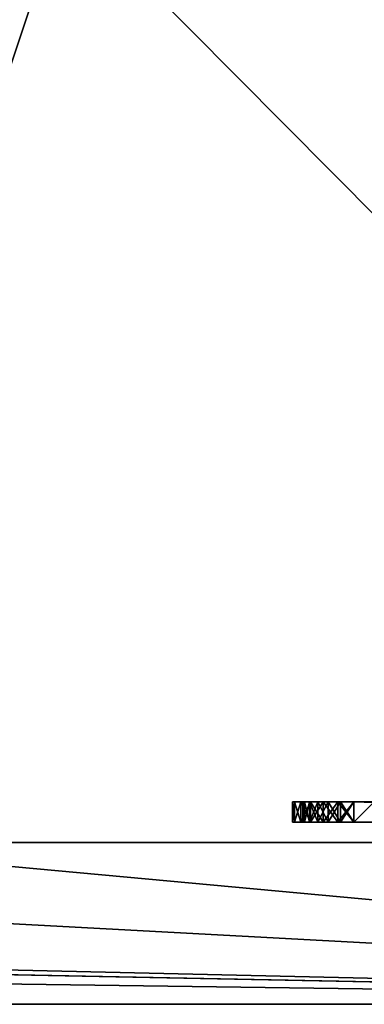
# Model space of a CAD drawing. Extents: x -25.5 to 50.6, y -51.6 to -11.2.
# Drawn here: x 9.4 to 10.1, y -33.7 to -31.8 of the extents above; entities that cross this region are included whole.
import ezdxf

# ---------------------------------------------------------------- set-up
doc = ezdxf.new("R2010")
doc.units = 0
doc.layers.get('0').update_dxf_attribs({"color": 13, "linetype": 'CONTINUOUS'})

# ---------------------------------------------------------------- blocks, each defined once
blk = doc.blocks.new('COMPONENT_17')
for p, q in [((1, 1.34, 0.04), (1, 0.12, 0.04)), ((1, 1.34), (1, 0.12)), ((0, 0.16, 0.04), (0, 0.12, 0.04)), ((0, 0.16), (0, 0.12)), ((0.2, 0.12), (0, 0.12)), ((0.2, 0.12, 0.04), (0, 0.12, 0.04)), ((0, 0.12), (0, 0.12, 0.04)), ((0.2, 0.12), (0.2, 0.12, 0.04)), ((0.98, 0.12), (0.22, 0.12)), ((0.98, 0.12, 0.04), (0.22, 0.12, 0.04)), ((0.22, 0.12), (0.22, 0.12, 0.04)), ((0.98, 0.12), (0.98, 0.12, 0.04)), ((1, 0.12), (1, 0.12, 0.04)), ((0.2041, 0.0889), (0.2041, 0.0889, 0.04)), ((0.2234, 0.0941), (0.2234, 0.0941, 0.04)), ((0.9766, 0.0941), (0.9766, 0.0941, 0.04)), ((0.9959, 0.0889), (0.9959, 0.0889, 0.04)), ((0.2161, 0.06), (0.2161, 0.06, 0.04)), ((0.2334, 0.07), (0.2334, 0.07, 0.04)), ((0.9666, 0.07), (0.9666, 0.07, 0.04)), ((0.9839, 0.06), (0.9839, 0.06, 0.04)), ((0.2493, 0.0493), (0.2493, 0.0493, 0.04)), ((0.9507, 0.0493), (0.9507, 0.0493, 0.04)), ((0.2351, 0.0351), (0.2351, 0.0351, 0.04)), ((0.27, 0.0334), (0.27, 0.0334, 0.04)), ((0.2941, 0.0234), (0.2941, 0.0234, 0.04)), ((0.32, 0.02), (0.88, 0.02)), ((0.32, 0.02, 0.04), (0.88, 0.02, 0.04)), ((0.32, 0.02), (0.32, 0.02, 0.04)), ((0.88, 0.02), (0.88, 0.02, 0.04)), ((0.9059, 0.0234), (0.9059, 0.0234, 0.04)), ((0.93, 0.0334), (0.93, 0.0334, 0.04)), ((0.9649, 0.0351), (0.9649, 0.0351, 0.04)), ((0.26, 0.0161), (0.26, 0.0161, 0.04)), ((0.2889, 0.0041), (0.2889, 0.0041, 0.04)), ((0.32, 0), (0.88, 0)), ((0.32, 0, 0.04), (0.88, 0, 0.04)), ((0.32, 0), (0.32, 0, 0.04)), ((0.88, 0), (0.88, 0, 0.04)), ((0.9111, 0.0041), (0.9111, 0.0041, 0.04)), ((0.94, 0.0161), (0.94, 0.0161, 0.04))]:
    blk.add_line(p, q)
for centre, radius, start, end in [((0.32, 0.12), 0.12, 180, 270), ((0.32, 0.12, 0.04), 0.12, 180, 270), ((0.32, 0.12), 0.1, 180, 270), ((0.32, 0.12, 0.04), 0.1, 180, 270), ((0.88, 0.12), 0.1, 270, 0), ((0.88, 0.12), 0.12, 270, 0), ((0.88, 0.12, 0.04), 0.12, 270, 0), ((0.88, 0.12, 0.04), 0.1, 270, 0)]:
    blk.add_arc(centre, radius, start, end)
mesh = blk.add_polyface()
corners = [(0.2, 0.12, 0.04), (0, 0.16, 0.04), (0, 0.12, 0.04), (0.2, 0.16, 0.04), (0.2041, 0.0889, 0.04), (0.2, 1.3, 0.04), (0.2161, 0.06, 0.04), (0.2234, 0.0941, 0.04), (0.22, 0.12, 0.04), (0.2351, 0.0351, 0.04), (0.2334, 0.07, 0.04), (0.2493, 0.0493, 0.04), (0.26, 0.0161, 0.04), (0.27, 0.0334, 0.04), (0.2889, 0.0041, 0.04), (0.2941, 0.0234, 0.04), (0.32, 0, 0.04), (0.32, 0.02, 0.04), (0.88, 0, 0.04), (0.88, 0.02, 0.04), (0.9111, 0.0041, 0.04), (0.9059, 0.0234, 0.04), (0.93, 0.0334, 0.04), (0.94, 0.0161, 0.04), (0.9507, 0.0493, 0.04), (0.9649, 0.0351, 0.04), (0.9666, 0.07, 0.04), (0.9839, 0.06, 0.04), (0.9766, 0.0941, 0.04), (0.98, 0.12, 0.04), (0.98, 0.16, 0.04), (0.98, 1.3, 0.04), (0, 1.34, 0.04), (0, 1.3, 0.04), (1, 1.34, 0.04), (0.22, 1.3, 0.04), (0.22, 0.16, 0.04), (0.84, 1.3, 0.04), (0.86, 1.3, 0.04), (0.86, 0.16, 0.04), (0.9959, 0.0889, 0.04), (1, 0.12, 0.04), (0.84, 0.16, 0.04)]
mesh.append_faces([[corners[k] for k in face] for face in [(0, 1, 2), (5, 32, 33), (34, 40, 41)]], dxfattribs={"vtx0": -1})
mesh.append_faces([[corners[k] for k in face] for face in [(1, 0, 3), (3, 4, 5), (7, 9, 10), (10, 9, 11), (11, 12, 13), (13, 14, 15), (15, 16, 17), (17, 18, 19), (19, 20, 21), (21, 20, 22), (22, 23, 24), (24, 25, 26), (26, 27, 28), (28, 27, 29), (30, 27, 31), (32, 5, 34), (35, 8, 36), (38, 37, 39), (29, 36, 8), (36, 29, 42), (42, 39, 37), (39, 29, 30)]], dxfattribs={"vtx0": -1, "vtx1": -1})
mesh.append_faces([[corners[k] for k in face] for face in [(29, 27, 30), (34, 5, 35), (35, 5, 4), (35, 6, 8), (34, 37, 38), (34, 31, 27), (42, 29, 39)]], dxfattribs={"vtx0": -1, "vtx1": -1, "vtx2": -1})
mesh.append_faces([[corners[k] for k in face] for face in [(3, 0, 4), (6, 7, 8), (7, 6, 9), (11, 9, 12), (13, 12, 14), (15, 14, 16), (17, 16, 18), (19, 18, 20), (22, 20, 23), (24, 23, 25), (26, 25, 27), (35, 4, 6), (34, 35, 37), (34, 38, 31), (34, 27, 40)]], dxfattribs={"vtx0": -1, "vtx2": -1})
mesh = blk.add_polyface()
corners = [(1, 1.34), (0, 1.3), (0, 1.34), (0.2, 1.3), (0.22, 1.3), (0.2, 0.16), (0.2, 0.12), (0.2041, 0.0889), (0.2161, 0.06), (0.84, 1.3), (0.86, 1.3), (0.84, 0.16), (0.98, 1.3), (0.98, 0.16), (0.98, 0.12), (0.9839, 0.06), (0.9959, 0.0889), (1, 0.12), (0.2234, 0.0941), (0.2351, 0.0351), (0.22, 0.12), (0.22, 0.16), (0.2334, 0.07), (0.2493, 0.0493), (0.26, 0.0161), (0.27, 0.0334), (0.2889, 0.0041), (0.2941, 0.0234), (0.32, 0), (0.32, 0.02), (0.88, 0.02), (0.88, 0), (0.9059, 0.0234), (0.9111, 0.0041), (0.93, 0.0334), (0.94, 0.0161), (0.9507, 0.0493), (0.9649, 0.0351), (0.9666, 0.07), (0.9766, 0.0941), (0.86, 0.16), (0, 0.12), (0, 0.16)]
mesh.append_faces([[corners[k] for k in face] for face in [(0, 1, 2), (16, 0, 17), (5, 41, 42)]], dxfattribs={"vtx0": -1})
mesh.append_faces([[corners[k] for k in face] for face in [(1, 0, 3), (3, 4, 5), (6, 4, 7), (7, 4, 8), (4, 0, 9), (9, 10, 11), (10, 0, 12), (12, 0, 13), (15, 0, 16), (8, 18, 19), (18, 8, 20), (19, 23, 24), (24, 25, 26), (26, 27, 28), (28, 30, 31), (31, 32, 33), (33, 34, 35), (35, 36, 37), (37, 38, 15), (11, 20, 21), (20, 11, 14), (40, 11, 10), (41, 5, 6)]], dxfattribs={"vtx0": -1, "vtx1": -1})
mesh.append_faces([[corners[k] for k in face] for face in [(3, 0, 4), (5, 4, 6), (9, 0, 10), (13, 0, 14), (14, 0, 15), (20, 8, 4), (14, 11, 40)]], dxfattribs={"vtx0": -1, "vtx1": -1, "vtx2": -1})
mesh.append_faces([[corners[k] for k in face] for face in [(20, 4, 21), (19, 18, 22), (19, 22, 23), (24, 23, 25), (26, 25, 27), (28, 27, 29), (28, 29, 30), (31, 30, 32), (33, 32, 34), (35, 34, 36), (37, 36, 38), (15, 38, 39), (15, 39, 14), (14, 40, 13)]], dxfattribs={"vtx0": -1, "vtx2": -1})
mesh = blk.add_polyface()
corners = [(1, 1.34), (1, 0.12, 0.04), (1, 0.12), (1, 1.34, 0.04)]
mesh.append_faces([[corners[k] for k in face] for face in [(0, 1, 2), (1, 0, 3)]], dxfattribs={"vtx0": -1})
mesh = blk.add_polyface()
corners = [(0, 0.16, 0.04), (0, 0.12), (0, 0.12, 0.04), (0, 0.16)]
mesh.append_faces([[corners[k] for k in face] for face in [(0, 1, 2), (1, 0, 3)]], dxfattribs={"vtx0": -1})
mesh = blk.add_polyface()
corners = [(0.2, 0.12, 0.04), (0, 0.12), (0.2, 0.12), (0, 0.12, 0.04)]
mesh.append_faces([[corners[k] for k in face] for face in [(0, 1, 2), (1, 0, 3)]], dxfattribs={"vtx0": -1})
mesh = blk.add_polyface()
corners = [(0.2, 0.12, 0.04), (0.2041, 0.0889), (0.2041, 0.0889, 0.04), (0.2, 0.12)]
mesh.append_faces([[corners[k] for k in face] for face in [(0, 1, 2), (1, 0, 3)]], dxfattribs={"vtx0": -1})
mesh = blk.add_polyface()
corners = [(0.22, 0.12), (0.2234, 0.0941, 0.04), (0.2234, 0.0941), (0.22, 0.12, 0.04)]
mesh.append_faces([[corners[k] for k in face] for face in [(0, 1, 2), (1, 0, 3)]], dxfattribs={"vtx0": -1})
mesh = blk.add_polyface()
corners = [(0.98, 0.12, 0.04), (0.22, 0.12), (0.98, 0.12), (0.22, 0.12, 0.04)]
mesh.append_faces([[corners[k] for k in face] for face in [(0, 1, 2), (1, 0, 3)]], dxfattribs={"vtx0": -1})
mesh = blk.add_polyface()
corners = [(0.98, 0.12, 0.04), (0.9766, 0.0941), (0.9766, 0.0941, 0.04), (0.98, 0.12)]
mesh.append_faces([[corners[k] for k in face] for face in [(0, 1, 2), (1, 0, 3)]], dxfattribs={"vtx0": -1})
mesh = blk.add_polyface()
corners = [(1, 0.12), (0.9959, 0.0889, 0.04), (0.9959, 0.0889), (1, 0.12, 0.04)]
mesh.append_faces([[corners[k] for k in face] for face in [(0, 1, 2), (1, 0, 3)]], dxfattribs={"vtx0": -1})
mesh = blk.add_polyface()
corners = [(0.2041, 0.0889, 0.04), (0.2161, 0.06), (0.2161, 0.06, 0.04), (0.2041, 0.0889)]
mesh.append_faces([[corners[k] for k in face] for face in [(0, 1, 2), (1, 0, 3)]], dxfattribs={"vtx0": -1})
mesh = blk.add_polyface()
corners = [(0.2234, 0.0941), (0.2334, 0.07, 0.04), (0.2334, 0.07), (0.2234, 0.0941, 0.04)]
mesh.append_faces([[corners[k] for k in face] for face in [(0, 1, 2), (1, 0, 3)]], dxfattribs={"vtx0": -1})
mesh = blk.add_polyface()
corners = [(0.9766, 0.0941, 0.04), (0.9666, 0.07), (0.9666, 0.07, 0.04), (0.9766, 0.0941)]
mesh.append_faces([[corners[k] for k in face] for face in [(0, 1, 2), (1, 0, 3)]], dxfattribs={"vtx0": -1})
mesh = blk.add_polyface()
corners = [(0.9959, 0.0889), (0.9839, 0.06, 0.04), (0.9839, 0.06), (0.9959, 0.0889, 0.04)]
mesh.append_faces([[corners[k] for k in face] for face in [(0, 1, 2), (1, 0, 3)]], dxfattribs={"vtx0": -1})
mesh = blk.add_polyface()
corners = [(0.2161, 0.06, 0.04), (0.2351, 0.0351), (0.2351, 0.0351, 0.04), (0.2161, 0.06)]
mesh.append_faces([[corners[k] for k in face] for face in [(0, 1, 2), (1, 0, 3)]], dxfattribs={"vtx0": -1})
mesh = blk.add_polyface()
corners = [(0.2334, 0.07), (0.2493, 0.0493, 0.04), (0.2493, 0.0493), (0.2334, 0.07, 0.04)]
mesh.append_faces([[corners[k] for k in face] for face in [(0, 1, 2), (1, 0, 3)]], dxfattribs={"vtx0": -1})
mesh = blk.add_polyface()
corners = [(0.9666, 0.07, 0.04), (0.9507, 0.0493), (0.9507, 0.0493, 0.04), (0.9666, 0.07)]
mesh.append_faces([[corners[k] for k in face] for face in [(0, 1, 2), (1, 0, 3)]], dxfattribs={"vtx0": -1})
mesh = blk.add_polyface()
corners = [(0.9839, 0.06), (0.9649, 0.0351, 0.04), (0.9649, 0.0351), (0.9839, 0.06, 0.04)]
mesh.append_faces([[corners[k] for k in face] for face in [(0, 1, 2), (1, 0, 3)]], dxfattribs={"vtx0": -1})
mesh = blk.add_polyface()
corners = [(0.2493, 0.0493, 0.04), (0.27, 0.0334), (0.2493, 0.0493), (0.27, 0.0334, 0.04)]
mesh.append_faces([[corners[k] for k in face] for face in [(0, 1, 2), (1, 0, 3)]], dxfattribs={"vtx0": -1})
mesh = blk.add_polyface()
corners = [(0.93, 0.0334, 0.04), (0.9507, 0.0493), (0.93, 0.0334), (0.9507, 0.0493, 0.04)]
mesh.append_faces([[corners[k] for k in face] for face in [(0, 1, 2), (1, 0, 3)]], dxfattribs={"vtx0": -1})
mesh = blk.add_polyface()
corners = [(0.26, 0.0161, 0.04), (0.2351, 0.0351), (0.26, 0.0161), (0.2351, 0.0351, 0.04)]
mesh.append_faces([[corners[k] for k in face] for face in [(0, 1, 2), (1, 0, 3)]], dxfattribs={"vtx0": -1})
mesh = blk.add_polyface()
corners = [(0.27, 0.0334, 0.04), (0.2941, 0.0234), (0.27, 0.0334), (0.2941, 0.0234, 0.04)]
mesh.append_faces([[corners[k] for k in face] for face in [(0, 1, 2), (1, 0, 3)]], dxfattribs={"vtx0": -1})
mesh = blk.add_polyface()
corners = [(0.2941, 0.0234, 0.04), (0.32, 0.02), (0.2941, 0.0234), (0.32, 0.02, 0.04)]
mesh.append_faces([[corners[k] for k in face] for face in [(0, 1, 2), (1, 0, 3)]], dxfattribs={"vtx0": -1})
mesh = blk.add_polyface()
corners = [(0.32, 0.02, 0.04), (0.88, 0.02), (0.32, 0.02), (0.88, 0.02, 0.04)]
mesh.append_faces([[corners[k] for k in face] for face in [(0, 1, 2), (1, 0, 3)]], dxfattribs={"vtx0": -1})
mesh = blk.add_polyface()
corners = [(0.88, 0.02, 0.04), (0.9059, 0.0234), (0.88, 0.02), (0.9059, 0.0234, 0.04)]
mesh.append_faces([[corners[k] for k in face] for face in [(0, 1, 2), (1, 0, 3)]], dxfattribs={"vtx0": -1})
mesh = blk.add_polyface()
corners = [(0.9059, 0.0234, 0.04), (0.93, 0.0334), (0.9059, 0.0234), (0.93, 0.0334, 0.04)]
mesh.append_faces([[corners[k] for k in face] for face in [(0, 1, 2), (1, 0, 3)]], dxfattribs={"vtx0": -1})
mesh = blk.add_polyface()
corners = [(0.9649, 0.0351, 0.04), (0.94, 0.0161), (0.9649, 0.0351), (0.94, 0.0161, 0.04)]
mesh.append_faces([[corners[k] for k in face] for face in [(0, 1, 2), (1, 0, 3)]], dxfattribs={"vtx0": -1})
mesh = blk.add_polyface()
corners = [(0.2889, 0.0041, 0.04), (0.26, 0.0161), (0.2889, 0.0041), (0.26, 0.0161, 0.04)]
mesh.append_faces([[corners[k] for k in face] for face in [(0, 1, 2), (1, 0, 3)]], dxfattribs={"vtx0": -1})
mesh = blk.add_polyface()
corners = [(0.32, 0, 0.04), (0.2889, 0.0041), (0.32, 0), (0.2889, 0.0041, 0.04)]
mesh.append_faces([[corners[k] for k in face] for face in [(0, 1, 2), (1, 0, 3)]], dxfattribs={"vtx0": -1})
mesh = blk.add_polyface()
corners = [(0.88, 0, 0.04), (0.32, 0), (0.88, 0), (0.32, 0, 0.04)]
mesh.append_faces([[corners[k] for k in face] for face in [(0, 1, 2), (1, 0, 3)]], dxfattribs={"vtx0": -1})
mesh = blk.add_polyface()
corners = [(0.9111, 0.0041, 0.04), (0.88, 0), (0.9111, 0.0041), (0.88, 0, 0.04)]
mesh.append_faces([[corners[k] for k in face] for face in [(0, 1, 2), (1, 0, 3)]], dxfattribs={"vtx0": -1})
mesh = blk.add_polyface()
corners = [(0.94, 0.0161, 0.04), (0.9111, 0.0041), (0.94, 0.0161), (0.9111, 0.0041, 0.04)]
mesh.append_faces([[corners[k] for k in face] for face in [(0, 1, 2), (1, 0, 3)]], dxfattribs={"vtx0": -1})

msp = doc.modelspace()

# ---------------------------------------------------------------- linework, layer by layer
for p, q in [((11.3257, -33.3825), (8.8857, -33.3825)), ((11.3257, -33.3825, 1.3), (8.9057, -33.3825, 1.3)), ((-12.0844, -33.6995), (12.3156, -33.6995))]:
    msp.add_line(p, q)

# ---------------------------------------------------------------- block references
at = {"color": 254, "extrusion": (3.33067e-16, 1, -4.57967e-16), "rotation": 90}
msp.add_blockref('COMPONENT_17', (-9.9457, 1.32, -33.3425), dxfattribs=at)

# ---------------------------------------------------------------- meshes
mesh = msp.add_polyface()
corners = [(-12.0844, -19.8995), (-10.9573, -23.6225), (-12.0844, -33.6995), (12.3156, -19.8995), (-2.8604, -22.5255), (-8.4976, -23.6225), (-8.4976, -27.2825), (-3.7084, -27.2825), (2.0196, -22.5255), (2.0196, -23.0255), (6.9223, -26.0625), (6.4457, -30.9425), (8.8857, -26.0625), (11.3257, -26.0625), (11.3257, -30.9425), (11.3257, -33.3825), (-10.9573, -33.3825), (12.3156, -33.6995), (-3.7084, -33.3825), (-1.5084, -33.3825), (6.4457, -33.3825), (-1.1084, -28.8425), (1.3996, -24.2455), (8.8857, -33.3825), (12.3156, -22.6531), (6.9223, -30.9425), (-1.5084, -28.8425), (-2.5084, -30.9425), (-2.5084, -28.8425), (-1.5084, -30.9425), (-2.8604, -23.0255), (-1.5084, -27.2825), (-2.2604, -24.2455), (-2.2604, -23.0255), (-1.5084, -28.5025), (-1.5084, -28.5625), (-1.1084, -28.5625), (1.3996, -23.0255)]
mesh.append_faces([[corners[k] for k in face] for face in [(17, 3, 24), (26, 27, 28), (32, 30, 33), (9, 22, 37)]], dxfattribs={"vtx0": -1})
mesh.append_faces([[corners[k] for k in face] for face in [(0, 1, 2), (1, 4, 5), (5, 4, 6), (6, 4, 7), (4, 3, 8), (8, 3, 9), (10, 3, 12), (12, 3, 13), (13, 3, 14), (14, 3, 15), (2, 16, 17), (16, 2, 1), (20, 9, 11), (27, 26, 29), (29, 21, 19), (7, 30, 31), (30, 7, 4), (31, 22, 34), (34, 22, 35), (35, 22, 36), (36, 22, 21)]], dxfattribs={"vtx0": -1, "vtx1": -1})
mesh.append_faces([[corners[k] for k in face] for face in [(1, 3, 4), (9, 3, 10), (9, 10, 11), (17, 19, 20), (20, 19, 21), (20, 21, 22), (20, 22, 9), (17, 15, 3), (31, 30, 32)]], dxfattribs={"vtx0": -1, "vtx1": -1, "vtx2": -1})
mesh.append_faces([[corners[k] for k in face] for face in [(1, 0, 3), (17, 16, 18), (17, 18, 19), (17, 20, 23), (17, 23, 15), (29, 26, 21), (31, 32, 22)]], dxfattribs={"vtx0": -1, "vtx2": -1})
mesh.append_faces([[corners[k] for k in face] for face in [(25, 11, 10)]], dxfattribs={"vtx1": -1})
mesh = msp.add_polyface()
corners = [(11.3257, -26.0625), (8.8857, -33.3825), (8.8857, -26.0625), (11.3257, -33.3825), (11.3257, -30.9425)]
mesh.append_faces([[corners[k] for k in face] for face in [(0, 1, 2), (3, 0, 4)]], dxfattribs={"vtx0": -1})
mesh.append_faces([[corners[k] for k in face] for face in [(1, 0, 3)]], dxfattribs={"vtx0": -1, "vtx1": -1})
at = {"color": 28}
mesh = msp.add_polyface(dxfattribs=at)
corners = [(11.3257, -33.3825, 1.3), (8.9057, -30.9425, 1.3), (8.9057, -33.3825, 1.3), (11.3257, -30.9425, 1.3)]
mesh.append_faces([[corners[k] for k in face] for face in [(0, 1, 2), (1, 0, 3)]], dxfattribs={"vtx0": -1, "color": 28})
at = {"color": 144}
mesh = msp.add_polyface(dxfattribs=at)
corners = [(11.3257, -33.3825, 1.3), (8.8857, -33.3825), (11.3257, -33.3825), (7.1581, -33.3825, 0.0876), (6.9233, -33.3825, 0.0391), (6.6853, -33.3825, 0.0098), (6.4457, -33.3825), (6.7619, -33.3825, 0.0192), (7.3882, -33.3825, 0.1552), (7.612, -33.3825, 0.2412), (7.8281, -33.3825, 0.3453), (8.0349, -33.3825, 0.4666), (8.2312, -33.3825, 0.6043), (8.4156, -33.3825, 0.7576), (8.5869, -33.3825, 0.9254), (8.7439, -33.3825, 1.1066), (8.874, -33.3825, 1.284), (8.8857, -33.3825, 1.3), (8.9057, -33.3825, 1.3)]
mesh.append_faces([[corners[k] for k in face] for face in [(0, 1, 2), (1, 5, 6), (5, 4, 7), (17, 0, 18)]], dxfattribs={"vtx0": -1, "color": 144})
mesh.append_faces([[corners[k] for k in face] for face in [(3, 0, 8), (8, 0, 9), (9, 0, 10), (10, 0, 11), (11, 0, 12), (12, 0, 13), (13, 0, 14), (14, 0, 15), (15, 0, 16), (16, 0, 17)]], dxfattribs={"vtx0": -1, "vtx1": -1, "color": 144})
mesh.append_faces([[corners[k] for k in face] for face in [(1, 0, 3), (1, 4, 5)]], dxfattribs={"vtx0": -1, "vtx1": -1, "vtx2": -1, "color": 144})
mesh.append_faces([[corners[k] for k in face] for face in [(1, 3, 4)]], dxfattribs={"vtx0": -1, "vtx2": -1, "color": 144})

doc.saveas('drawing.dxf')
